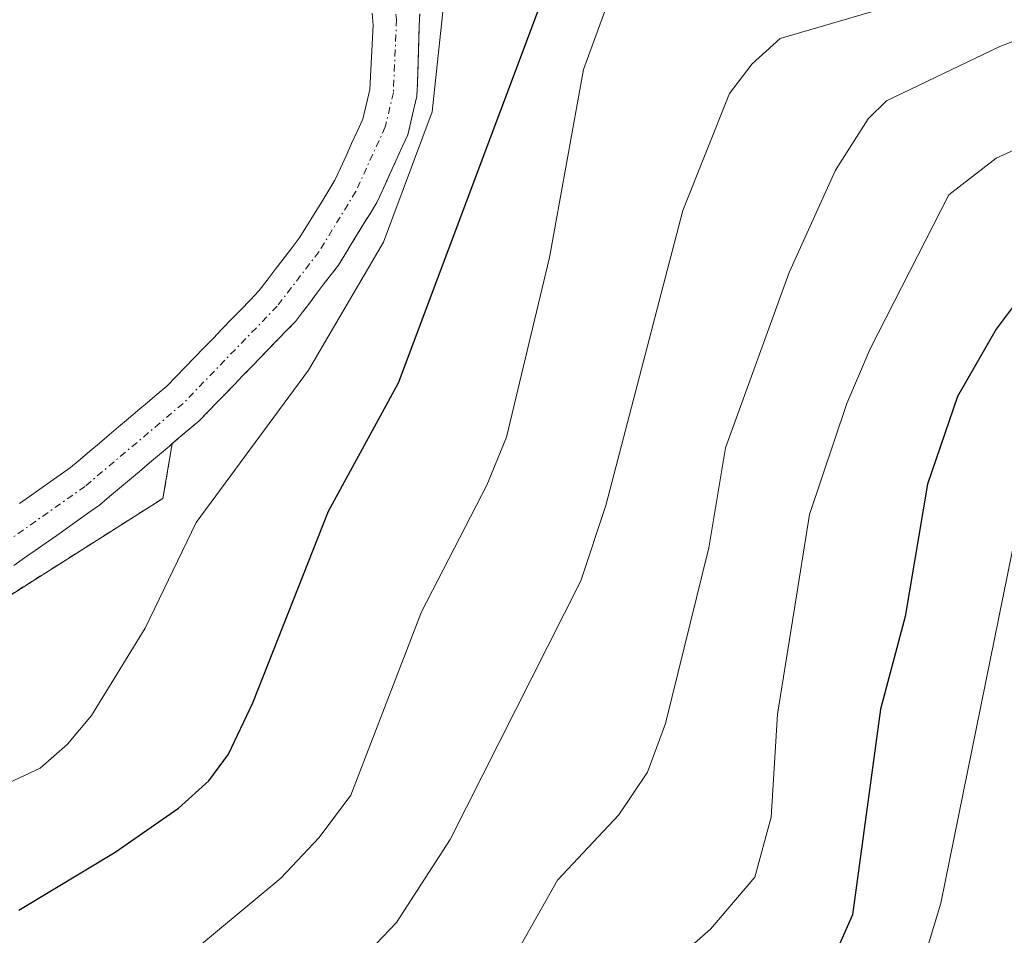
# Model space of a CAD drawing. Units: metres. Extents: x 668396 to 671856, y 4749002 to 4751400.
# Drawn here: x 669691 to 669762, y 4750875 to 4750942 of the extents above; entities that cross this region are included whole.
import ezdxf

# ---------------------------------------------------------------- set-up
doc = ezdxf.new("R2010")
doc.units = ezdxf.units.M
doc.header["$MEASUREMENT"] = 0
doc.linetypes.add('TRAZO_Y_PUNTO', pattern=[1, 0.5, -0.25, 0, -0.25])
doc.linetypes.add('TRAZOS', pattern=[0.75, 0.5, -0.25])
for name, color, linetype, lineweight in [('Arbolado forestal', 92, 'TRAZOS', 0), ('Arbolado forestal CxS', 92, 'Continuous', 0), ('Corriente natural Cxs', 5, 'Continuous', 13), ('Corriente natural eje', 5, 'TRAZO_Y_PUNTO', 0), ('Corriente natural superficial', 5, 'Continuous', 13), ('Curva de nivel maestra', 36, 'Continuous', 30), ('Curva de nivel normal', 36, 'Continuous', 0), ('Prado', 92, 'Continuous', 0), ('Prado CxS', 92, 'Continuous', 0), ('Suelo desnudo', 252, 'Continuous', 0), ('Suelo desnudo CxS', 43, 'Continuous', 0)]:
    doc.layers.add(name, color=color, linetype=linetype, lineweight=lineweight)

# ---------------------------------------------------------------- blocks, each defined once
blk = doc.blocks.new('*U157')
at = {"layer": 'Suelo desnudo CxS', "color": 43, "linetype": 'Continuous', "lineweight": 0}
for points in [[(669690.56, 4750906.56, 868.449), (669691.3, 4750907.08, 868.452), (669692.05, 4750907.61, 868.471), (669692.8, 4750908.14, 868.503), (669693.54, 4750908.66, 868.542), (669694.29, 4750909.19, 868.582), (669694.99, 4750909.78, 868.609), (669695.7, 4750910.38, 868.622), (669696.4, 4750910.97, 868.624), (669697.1, 4750911.57, 868.641), (669697.8, 4750912.16, 868.674), (669698.51, 4750912.75, 868.718), (669699.21, 4750913.35, 868.772), (669699.91, 4750913.94, 868.826), (669700.62, 4750914.54, 868.87), (669701.32, 4750915.13, 868.905), (669702, 4750915.83, 868.975), (669702.666, 4750916.526, 869.079), (669702.67, 4750916.53, 869.079), (669703.34, 4750917.22, 869.205), (669704.02, 4750917.92, 869.355), (669704.7, 4750918.62, 869.51), (669705.37, 4750919.32, 869.572), (669706.04, 4750920.02, 869.603), (669706.72, 4750920.71, 869.613), (669707.4, 4750921.41, 869.638), (669708.07, 4750922.11, 869.679), (669708.66, 4750922.87, 869.714), (669709.24, 4750923.64, 869.771), (669709.83, 4750924.4, 869.865), (669710.41, 4750925.17, 869.95), (669711, 4750925.93, 870.031), (669711.52, 4750926.78, 870.09), (669712.04, 4750927.62, 870.279), (669712.56, 4750928.47, 870.479), (669713.08, 4750929.31, 870.756), (669713.6, 4750930.16, 871.024), (669714.01, 4750931.05, 871.232), (669714.41, 4750931.94, 871.426), (669714.82, 4750932.84, 871.615), (669715.22, 4750933.73, 871.753), (669715.63, 4750934.62, 871.781), (669715.8, 4750935.35, 871.732), (669715.98, 4750936.07, 871.685), (669716.15, 4750936.8, 871.628), (669716.2, 4750937.74, 871.491), (669716.25, 4750938.68, 871.367), (669716.3, 4750939.61, 871.306), (669716.35, 4750940.55, 871.244), (669716.4, 4750941.49, 871.183), (669716.31, 4750942.35, 871.078)], [(669719.79, 4750942.31, 873.171), (669719.76, 4750941.45, 873.279), (669719.73, 4750940.6, 873.384), (669719.7, 4750939.74, 873.489), (669719.68, 4750938.88, 873.6), (669719.65, 4750938.02, 873.721), (669719.62, 4750937.17, 873.854), (669719.59, 4750936.31, 873.989), (669719.37, 4750935.37, 874.005), (669719.14, 4750934.43, 874.012), (669718.92, 4750933.49, 874.024), (669718.54, 4750932.66, 873.753), (669718.17, 4750931.84, 873.493), (669717.79, 4750931.01, 873.232), (669717.41, 4750930.18, 872.975), (669717.04, 4750929.36, 872.729), (669716.66, 4750928.53, 872.481), (669716.19, 4750927.77, 872.228), (669715.72, 4750927.01, 872.013), (669715.25, 4750926.25, 871.808), (669714.79, 4750925.49, 871.617), (669714.32, 4750924.73, 871.43), (669713.85, 4750923.97, 871.254), (669713.33, 4750923.28, 871.081), (669712.8, 4750922.6, 870.926), (669712.28, 4750921.91, 870.751), (669711.76, 4750921.22, 870.552), (669711.23, 4750920.54, 870.415), (669710.71, 4750919.85, 870.374), (669710.07, 4750919.19, 870.328), (669709.43, 4750918.53, 870.298), (669708.8, 4750917.88, 870.245), (669708.16, 4750917.22, 870.142), (669707.52, 4750916.56, 869.99), (669706.88, 4750915.9, 869.788), (669706.24, 4750915.24, 869.584), (669705.6, 4750914.58, 869.448), (669704.97, 4750913.93, 869.334), (669704.33, 4750913.27, 869.283), (669703.69, 4750912.61, 869.286), (669702.96, 4750911.99, 869.207), (669702.23, 4750911.38, 869.065), (669701.719, 4750910.94, 868.928), (669701.51, 4750910.76, 868.863), (669700.78, 4750910.15, 868.81), (669700.05, 4750909.53, 868.772), (669699.32, 4750908.91, 868.746), (669698.59, 4750908.3, 868.742), (669697.87, 4750907.68, 868.743), (669697.14, 4750907.07, 868.714), (669696.41, 4750906.45, 868.658), (669695.63, 4750905.9, 868.621), (669694.85, 4750905.35, 868.59), (669694.07, 4750904.8, 868.565), (669693.28, 4750904.24, 868.546), (669692.5, 4750903.69, 868.533), (669691.72, 4750903.14, 868.519), (669690.94, 4750902.59, 868.497), (669690.16, 4750902.04, 868.478)]]:
    blk.add_polyline3d(points, dxfattribs=at)
blk = doc.blocks.new('*U159')
at = {"layer": 'Arbolado forestal CxS', "color": 92, "linetype": 'Continuous', "lineweight": 0}
blk.add_polyline3d([(669683.451, 4750895.795, 868.373), (669701.041, 4750906.94, 868.981), (669701.719, 4750910.94, 868.928), (669702.23, 4750911.38, 869.065), (669702.96, 4750911.99, 869.207), (669703.69, 4750912.61, 869.286), (669704.33, 4750913.27, 869.283), (669704.97, 4750913.93, 869.334), (669705.6, 4750914.58, 869.448), (669706.24, 4750915.24, 869.584), (669706.88, 4750915.9, 869.788), (669707.52, 4750916.56, 869.99), (669708.16, 4750917.22, 870.142), (669708.8, 4750917.88, 870.245), (669709.43, 4750918.53, 870.298), (669710.07, 4750919.19, 870.328), (669710.71, 4750919.85, 870.374), (669711.23, 4750920.54, 870.415), (669711.76, 4750921.22, 870.552), (669712.28, 4750921.91, 870.751), (669712.8, 4750922.6, 870.926), (669713.33, 4750923.28, 871.081), (669713.85, 4750923.97, 871.254), (669714.32, 4750924.73, 871.43), (669714.79, 4750925.49, 871.617), (669715.25, 4750926.25, 871.808), (669715.72, 4750927.01, 872.013), (669716.19, 4750927.77, 872.228), (669716.66, 4750928.53, 872.481), (669717.04, 4750929.36, 872.729), (669717.41, 4750930.18, 872.975), (669717.79, 4750931.01, 873.232), (669718.17, 4750931.84, 873.493), (669718.54, 4750932.66, 873.753), (669718.92, 4750933.49, 874.024), (669719.14, 4750934.43, 874.012), (669719.37, 4750935.37, 874.005), (669719.59, 4750936.31, 873.989), (669719.62, 4750937.17, 873.854), (669719.65, 4750938.02, 873.721), (669719.68, 4750938.88, 873.6), (669719.7, 4750939.74, 873.489), (669719.73, 4750940.6, 873.384), (669719.76, 4750941.45, 873.279), (669719.79, 4750942.31, 873.171)], dxfattribs=at)
blk = doc.blocks.new('*U163')
at = {"layer": 'Curva de nivel normal', "color": 36, "linetype": 'Continuous', "lineweight": 0}
blk.add_polyline3d([(669763.72, 4750906.28, 905), (669757.84, 4750877.4, 905), (669756.53, 4750873.03, 905)], dxfattribs=at)
blk = doc.blocks.new('*U182')
at = {"layer": 'Curva de nivel normal', "color": 36, "linetype": 'Continuous', "lineweight": 0}
blk.add_polyline3d([(669764.67, 4750952.38, 885), (669761.2, 4750947.93, 885), (669754.2, 4750942.87, 885), (669746.11, 4750940.51, 885), (669744.07, 4750938.67, 885), (669742.41, 4750936.5, 885), (669739.01, 4750927.96, 885), (669733.38, 4750906.43, 885), (669731.57, 4750900.92, 885), (669722.02, 4750882.03, 885), (669718.1, 4750875.98, 885), (669709.46, 4750866.92, 885), (669707.17, 4750863.59, 885), (669706.02, 4750860.98, 885), (669705.47, 4750857.34, 885), (669706.09, 4750850.71, 885), (669706.46, 4750840.57, 885), (669705.63, 4750836.36, 885), (669703.91, 4750832.65, 885), (669697.36, 4750829.7, 885), (669692.42, 4750830.6, 885), (669685.91, 4750832.74, 885)], dxfattribs=at)
blk = doc.blocks.new('*U194')
at = {"layer": 'Curva de nivel normal', "color": 36, "linetype": 'Continuous', "lineweight": 0}
blk.add_polyline3d([(669727.21, 4750874.38, 890), (669729.85, 4750879.08, 890), (669734.34, 4750883.84, 890), (669736.42, 4750886.95, 890), (669737.75, 4750890.51, 890), (669740.9, 4750903.32, 890), (669742.13, 4750910.62, 890), (669746.77, 4750923.43, 890), (669750.16, 4750930.89, 890), (669752.54, 4750934.65, 890), (669753.88, 4750935.95, 890), (669762.16, 4750939.92, 890), (669766.57, 4750941.64, 890)], dxfattribs=at)
blk = doc.blocks.new('*U211')
at = {"layer": 'Curva de nivel normal', "color": 36, "linetype": 'Continuous', "lineweight": 0}
blk.add_polyline3d([(669772.22, 4750936.48, 895), (669761.9, 4750931.77, 895), (669758.43, 4750929.11, 895), (669752.69, 4750917.86, 895), (669750.98, 4750913.86, 895), (669748.27, 4750905.77, 895), (669747.12, 4750898.6, 895), (669745.91, 4750891.19, 895), (669745.46, 4750883.66, 895), (669744.27, 4750879.28, 895), (669741.04, 4750875.5, 895), (669736.51, 4750871.52, 895)], dxfattribs=at)
blk = doc.blocks.new('*U233')
at = {"layer": 'Curva de nivel normal', "color": 36, "linetype": 'Continuous', "lineweight": 0}
blk.add_polyline3d([(669761.02, 4750976.73, 880), (669760.16, 4750973.94, 880), (669759.26, 4750965.25, 880), (669757.9, 4750961.07, 880), (669756.15, 4750957.77, 880), (669753.12, 4750953.75, 880), (669749.92, 4750950.78, 880), (669748.57, 4750950.18, 880), (669742.02, 4750949.03, 880), (669737.64, 4750947.71, 880), (669735.32, 4750946.11, 880), (669733.58, 4750943.23, 880), (669731.76, 4750938.26, 880), (669729.28, 4750924.52, 880), (669726.13, 4750911.42, 880), (669724.7, 4750907.9, 880), (669719.93, 4750898.66, 880), (669714.77, 4750885.27, 880), (669712.44, 4750882.18, 880), (669709.65, 4750879.21, 880), (669699.81, 4750871.05, 880)], dxfattribs=at)
blk = doc.blocks.new('*U237')
at = {"layer": 'Curva de nivel maestra', "color": 36, "linetype": 'Continuous', "lineweight": 30}
blk.add_polyline3d([(669690.51, 4750876.89, 875), (669697.55, 4750881.11, 875), (669702.17, 4750884.32, 875), (669704.39, 4750886.33, 875), (669705.83, 4750888.26, 875), (669707.6, 4750892.02, 875), (669713.14, 4750906, 875), (669718.24, 4750915.38, 875), (669729.41, 4750945.15, 875), (669731.93, 4750950.88, 875), (669734.6, 4750954.48, 875), (669741, 4750956.34, 875), (669743.47, 4750957.73, 875), (669744.82, 4750959.55, 875), (669746.7, 4750964.45, 875), (669748.93, 4750969.02, 875), (669750.07, 4750973.98, 875), (669751.94, 4750980.01, 875)], dxfattribs=at)
blk = doc.blocks.new('*U241')
at = {"layer": 'Curva de nivel maestra', "color": 36, "linetype": 'Continuous', "lineweight": 30}
blk.add_polyline3d([(669765.03, 4750923.48, 900), (669761.88, 4750919.3, 900), (669759.06, 4750914.38, 900), (669756.88, 4750907.97, 900), (669755.25, 4750898.31, 900), (669753.45, 4750891.55, 900), (669751.39, 4750876.53, 900), (669750.36, 4750874.19, 900)], dxfattribs=at)

msp = doc.modelspace()

# ---------------------------------------------------------------- linework, layer by layer
at = {"layer": 'Arbolado forestal', "color": 92, "linetype": 'TRAZOS', "lineweight": 0}
for points in [[(669701.719, 4750910.94, 868.928), (669702.23, 4750911.38, 869.065), (669702.96, 4750911.99, 869.207), (669703.69, 4750912.61, 869.286), (669704.33, 4750913.27, 869.283), (669704.97, 4750913.93, 869.334), (669705.6, 4750914.58, 869.448), (669706.24, 4750915.24, 869.584), (669706.88, 4750915.9, 869.788), (669707.52, 4750916.56, 869.99), (669708.16, 4750917.22, 870.142), (669708.8, 4750917.88, 870.245), (669709.43, 4750918.53, 870.298), (669710.07, 4750919.19, 870.328), (669710.71, 4750919.85, 870.374), (669711.23, 4750920.54, 870.415), (669711.76, 4750921.22, 870.552), (669712.28, 4750921.91, 870.751), (669712.8, 4750922.6, 870.926), (669713.33, 4750923.28, 871.081), (669713.85, 4750923.97, 871.254), (669714.32, 4750924.73, 871.43), (669714.79, 4750925.49, 871.616), (669715.25, 4750926.25, 871.808), (669715.72, 4750927.01, 872.013), (669716.19, 4750927.77, 872.228), (669716.66, 4750928.53, 872.481), (669717.04, 4750929.36, 872.729), (669717.41, 4750930.18, 872.975), (669717.79, 4750931.01, 873.232), (669718.17, 4750931.84, 873.493), (669718.54, 4750932.66, 873.753), (669718.92, 4750933.49, 874.024), (669719.14, 4750934.43, 874.012), (669719.37, 4750935.37, 874.005), (669719.59, 4750936.31, 873.988), (669719.62, 4750937.17, 873.854), (669719.65, 4750938.02, 873.721), (669719.68, 4750938.88, 873.6), (669719.7, 4750939.74, 873.489), (669719.73, 4750940.6, 873.384), (669719.76, 4750941.45, 873.279), (669719.79, 4750942.31, 873.171)], [(669474.054, 4750584.678, 861.795), (669493.263, 4750600.696, 863.212), (669492.353, 4750621.009, 863.477), (669496.05, 4750629.317, 863.778), (669506.104, 4750637.076, 864.154), (669527.042, 4750652.361, 864.55), (669525.337, 4750670.367, 864.441), (669536.437, 4750694.654, 864.861), (669551.998, 4750717.733, 865.252), (669578.402, 4750737.147, 866.542), (669584.832, 4750743.47, 866.972), (669592.814, 4750751.318, 868.35), (669604.175, 4750758.165, 873.245), (669601.374, 4750775.57, 865.991), (669603.673, 4750793.386, 865.917), (669665.568, 4750858.84, 868.765), (669670.418, 4750869.376, 868.807), (669683.451, 4750895.795, 868.373), (669701.041, 4750906.94, 868.981), (669701.719, 4750910.94, 868.928)]]:
    msp.add_polyline3d(points, dxfattribs=at)
at = {"layer": 'Corriente natural Cxs', "color": 5, "linetype": 'Continuous', "lineweight": 13}
for points in [[(669719.79, 4750942.31, 873.171), (669719.76, 4750941.45, 873.279), (669719.73, 4750940.6, 873.384), (669719.7, 4750939.74, 873.489), (669719.68, 4750938.88, 873.6), (669719.65, 4750938.02, 873.721), (669719.62, 4750937.17, 873.854), (669719.59, 4750936.31, 873.989), (669719.37, 4750935.37, 874.005), (669719.14, 4750934.43, 874.012), (669718.92, 4750933.49, 874.024), (669718.54, 4750932.66, 873.753), (669718.17, 4750931.84, 873.493), (669717.79, 4750931.01, 873.232), (669717.41, 4750930.18, 872.975), (669717.04, 4750929.36, 872.729), (669716.66, 4750928.53, 872.481), (669716.19, 4750927.77, 872.228), (669715.72, 4750927.01, 872.013), (669715.25, 4750926.25, 871.808), (669714.79, 4750925.49, 871.617), (669714.32, 4750924.73, 871.43), (669713.85, 4750923.97, 871.254), (669713.33, 4750923.28, 871.081), (669712.8, 4750922.6, 870.926), (669712.28, 4750921.91, 870.751), (669711.76, 4750921.22, 870.552), (669711.23, 4750920.54, 870.415), (669710.71, 4750919.85, 870.374), (669710.07, 4750919.19, 870.328), (669709.43, 4750918.53, 870.298), (669708.8, 4750917.88, 870.245), (669708.16, 4750917.22, 870.142), (669707.52, 4750916.56, 869.99), (669706.88, 4750915.9, 869.788), (669706.24, 4750915.24, 869.584), (669705.6, 4750914.58, 869.448), (669704.97, 4750913.93, 869.334), (669704.33, 4750913.27, 869.283), (669703.69, 4750912.61, 869.286), (669702.96, 4750911.99, 869.207), (669702.23, 4750911.38, 869.065), (669701.51, 4750910.76, 868.863), (669700.78, 4750910.15, 868.81), (669700.05, 4750909.53, 868.772), (669699.32, 4750908.91, 868.746), (669698.59, 4750908.3, 868.742), (669697.87, 4750907.68, 868.743), (669697.14, 4750907.07, 868.714), (669696.41, 4750906.45, 868.658), (669695.63, 4750905.9, 868.621), (669694.85, 4750905.35, 868.59), (669694.07, 4750904.8, 868.565), (669693.28, 4750904.24, 868.546), (669692.5, 4750903.69, 868.533), (669691.72, 4750903.14, 868.519), (669690.94, 4750902.59, 868.497), (669690.16, 4750902.04, 868.478)], [(669690.56, 4750906.56, 868.449), (669691.3, 4750907.08, 868.452), (669692.05, 4750907.61, 868.471), (669692.8, 4750908.14, 868.503), (669693.54, 4750908.66, 868.542), (669694.29, 4750909.19, 868.582), (669694.99, 4750909.78, 868.609), (669695.7, 4750910.38, 868.622), (669696.4, 4750910.97, 868.624), (669697.1, 4750911.57, 868.641), (669697.8, 4750912.16, 868.674), (669698.51, 4750912.75, 868.718), (669699.21, 4750913.35, 868.772), (669699.91, 4750913.94, 868.826), (669700.62, 4750914.54, 868.87), (669701.32, 4750915.13, 868.905), (669702, 4750915.83, 868.975), (669702.67, 4750916.53, 869.079), (669703.34, 4750917.22, 869.205), (669704.02, 4750917.92, 869.355), (669704.7, 4750918.62, 869.51), (669705.37, 4750919.32, 869.572), (669706.04, 4750920.02, 869.603), (669706.72, 4750920.71, 869.613), (669707.4, 4750921.41, 869.638), (669708.07, 4750922.11, 869.679), (669708.66, 4750922.87, 869.714), (669709.24, 4750923.64, 869.771), (669709.83, 4750924.4, 869.865), (669710.41, 4750925.17, 869.95), (669711, 4750925.93, 870.031), (669711.52, 4750926.78, 870.09), (669712.04, 4750927.62, 870.279), (669712.56, 4750928.47, 870.479), (669713.08, 4750929.31, 870.756), (669713.6, 4750930.16, 871.024), (669714.01, 4750931.05, 871.232), (669714.41, 4750931.94, 871.426), (669714.82, 4750932.84, 871.615), (669715.22, 4750933.73, 871.753), (669715.63, 4750934.62, 871.781), (669715.8, 4750935.35, 871.732), (669715.98, 4750936.07, 871.685), (669716.15, 4750936.8, 871.628), (669716.2, 4750937.74, 871.491), (669716.25, 4750938.68, 871.367), (669716.3, 4750939.61, 871.306), (669716.35, 4750940.55, 871.244), (669716.4, 4750941.49, 871.183), (669716.31, 4750942.35, 871.078)]]:
    msp.add_polyline3d(points, dxfattribs=at)
at = {"layer": 'Corriente natural eje', "color": 5, "linetype": 'TRAZO_Y_PUNTO', "lineweight": 0}
msp.add_polyline3d([(669716.315, 4750953.475, 870.084), (669716.723, 4750951.517, 870.513), (669717.49, 4750947.77, 871.477), (669718.1, 4750941.9, 872.18), (669717.87, 4750936.56, 872.75), (669717.28, 4750934.06, 872.772), (669715.13, 4750929.35, 871.721), (669712.43, 4750924.95, 870.605), (669709.39, 4750920.98, 870.056), (669702.51, 4750913.87, 869.061), (669695.35, 4750907.82, 868.63), (669689.24, 4750903.51, 868.441)], dxfattribs=at)
at = {"layer": 'Corriente natural superficial', "color": 5, "linetype": 'Continuous', "lineweight": 13}
for points in [[(669719.79, 4750942.31, 873.171), (669719.76, 4750941.45, 873.279), (669719.73, 4750940.6, 873.384), (669719.7, 4750939.74, 873.489), (669719.68, 4750938.88, 873.6), (669719.65, 4750938.02, 873.721), (669719.62, 4750937.17, 873.854), (669719.59, 4750936.31, 873.989), (669719.37, 4750935.37, 874.005), (669719.14, 4750934.43, 874.012), (669718.92, 4750933.49, 874.024), (669718.54, 4750932.66, 873.753), (669718.17, 4750931.84, 873.493), (669717.79, 4750931.01, 873.232), (669717.41, 4750930.18, 872.975), (669717.04, 4750929.36, 872.729), (669716.66, 4750928.53, 872.481), (669716.19, 4750927.77, 872.228), (669715.72, 4750927.01, 872.013), (669715.25, 4750926.25, 871.808), (669714.79, 4750925.49, 871.617), (669714.32, 4750924.73, 871.43), (669713.85, 4750923.97, 871.254), (669713.33, 4750923.28, 871.081), (669712.8, 4750922.6, 870.926), (669712.28, 4750921.91, 870.751), (669711.76, 4750921.22, 870.552), (669711.23, 4750920.54, 870.415), (669710.71, 4750919.85, 870.374), (669710.07, 4750919.19, 870.328), (669709.43, 4750918.53, 870.298), (669708.8, 4750917.88, 870.245), (669708.16, 4750917.22, 870.142), (669707.52, 4750916.56, 869.99), (669706.88, 4750915.9, 869.788), (669706.24, 4750915.24, 869.584), (669705.6, 4750914.58, 869.448), (669704.97, 4750913.93, 869.334), (669704.33, 4750913.27, 869.283), (669703.69, 4750912.61, 869.286), (669702.96, 4750911.99, 869.207), (669702.23, 4750911.38, 869.065), (669701.51, 4750910.76, 868.863), (669700.78, 4750910.15, 868.81), (669700.05, 4750909.53, 868.772), (669699.32, 4750908.91, 868.746), (669698.59, 4750908.3, 868.742), (669697.87, 4750907.68, 868.743), (669697.14, 4750907.07, 868.714), (669696.41, 4750906.45, 868.658), (669695.63, 4750905.9, 868.621), (669694.85, 4750905.35, 868.59), (669694.07, 4750904.8, 868.565), (669693.28, 4750904.24, 868.546), (669692.5, 4750903.69, 868.533), (669691.72, 4750903.14, 868.519), (669690.94, 4750902.59, 868.497), (669690.16, 4750902.04, 868.478)], [(669690.56, 4750906.56, 868.449), (669691.3, 4750907.08, 868.452), (669692.05, 4750907.61, 868.471), (669692.8, 4750908.14, 868.503), (669693.54, 4750908.66, 868.542), (669694.29, 4750909.19, 868.582), (669694.99, 4750909.78, 868.609), (669695.7, 4750910.38, 868.622), (669696.4, 4750910.97, 868.624), (669697.1, 4750911.57, 868.641), (669697.8, 4750912.16, 868.674), (669698.51, 4750912.75, 868.718), (669699.21, 4750913.35, 868.772), (669699.91, 4750913.94, 868.826), (669700.62, 4750914.54, 868.87), (669701.32, 4750915.13, 868.905), (669702, 4750915.83, 868.975), (669702.67, 4750916.53, 869.079), (669703.34, 4750917.22, 869.205), (669704.02, 4750917.92, 869.355), (669704.7, 4750918.62, 869.51), (669705.37, 4750919.32, 869.572), (669706.04, 4750920.02, 869.603), (669706.72, 4750920.71, 869.613), (669707.4, 4750921.41, 869.638), (669708.07, 4750922.11, 869.679), (669708.66, 4750922.87, 869.714), (669709.24, 4750923.64, 869.771), (669709.83, 4750924.4, 869.865), (669710.41, 4750925.17, 869.95), (669711, 4750925.93, 870.031), (669711.52, 4750926.78, 870.09), (669712.04, 4750927.62, 870.279), (669712.56, 4750928.47, 870.479), (669713.08, 4750929.31, 870.756), (669713.6, 4750930.16, 871.024), (669714.01, 4750931.05, 871.232), (669714.41, 4750931.94, 871.426), (669714.82, 4750932.84, 871.615), (669715.22, 4750933.73, 871.753), (669715.63, 4750934.62, 871.781), (669715.8, 4750935.35, 871.732), (669715.98, 4750936.07, 871.685), (669716.15, 4750936.8, 871.628), (669716.2, 4750937.74, 871.491), (669716.25, 4750938.68, 871.367), (669716.3, 4750939.61, 871.306), (669716.35, 4750940.55, 871.244), (669716.4, 4750941.49, 871.183), (669716.31, 4750942.35, 871.078)]]:
    msp.add_polyline3d(points, dxfattribs=at)
at = {"layer": 'Curva de nivel normal', "color": 36, "linetype": 'Continuous', "lineweight": 0}
msp.add_polyline3d([(669712.02, 4750979.93, 870), (669714.4, 4750974.63, 870), (669716.68, 4750972.7, 870), (669718.69, 4750970.23, 870), (669719.48, 4750970.14, 870), (669720.4, 4750970.76, 870), (669722.52, 4750975.02, 870), (669725.5, 4750976.58, 870), (669727.99, 4750975.42, 870), (669728.63, 4750972.45, 870), (669727.56, 4750968.03, 870), (669724.71, 4750961.01, 870), (669722.77, 4750954.59, 870), (669720.71, 4750935.15, 870), (669717.15, 4750925.65, 870), (669711.67, 4750916.29, 870), (669703.46, 4750905.18, 870), (669699.73, 4750897.46, 870), (669695.82, 4750891.1, 870), (669694.08, 4750889, 870), (669692.07, 4750887.25, 870), (669686.79, 4750884.79, 870)], dxfattribs=at)
at = {"layer": 'Prado', "color": 92, "linetype": 'Continuous', "lineweight": 0}
for points in [[(669690.56, 4750906.56, 868.449), (669691.3, 4750907.08, 868.452), (669692.05, 4750907.61, 868.471), (669692.8, 4750908.14, 868.503), (669693.54, 4750908.66, 868.542), (669694.29, 4750909.19, 868.582), (669694.99, 4750909.78, 868.609), (669695.7, 4750910.38, 868.622), (669696.4, 4750910.97, 868.624), (669697.1, 4750911.57, 868.641), (669697.8, 4750912.16, 868.674), (669698.51, 4750912.75, 868.718), (669699.21, 4750913.35, 868.772), (669699.91, 4750913.94, 868.826), (669700.62, 4750914.54, 868.87), (669701.32, 4750915.13, 868.905), (669702, 4750915.83, 868.975), (669702.666, 4750916.526, 869.079), (669702.67, 4750916.53, 869.079), (669703.34, 4750917.22, 869.205), (669704.02, 4750917.92, 869.355), (669704.7, 4750918.62, 869.51), (669705.37, 4750919.32, 869.572), (669706.04, 4750920.02, 869.603), (669706.72, 4750920.71, 869.613), (669707.4, 4750921.41, 869.638), (669708.07, 4750922.11, 869.679), (669708.66, 4750922.87, 869.714), (669709.24, 4750923.64, 869.771), (669709.83, 4750924.4, 869.865), (669710.41, 4750925.17, 869.95), (669711, 4750925.93, 870.031), (669711.52, 4750926.78, 870.09), (669712.04, 4750927.62, 870.279), (669712.56, 4750928.47, 870.479), (669713.08, 4750929.31, 870.756), (669713.6, 4750930.16, 871.024), (669714.01, 4750931.05, 871.232), (669714.41, 4750931.94, 871.426), (669714.82, 4750932.84, 871.615), (669715.22, 4750933.73, 871.753), (669715.63, 4750934.62, 871.781), (669715.8, 4750935.35, 871.732), (669715.98, 4750936.07, 871.685), (669716.15, 4750936.8, 871.628), (669716.2, 4750937.74, 871.491), (669716.25, 4750938.68, 871.367), (669716.3, 4750939.61, 871.306), (669716.35, 4750940.55, 871.244), (669716.4, 4750941.49, 871.183), (669716.31, 4750942.35, 871.078)], [(669474.054, 4750584.678, 861.795), (669493.263, 4750600.696, 863.212), (669492.353, 4750621.009, 863.477), (669496.05, 4750629.317, 863.778), (669506.104, 4750637.076, 864.154), (669527.042, 4750652.361, 864.55), (669525.337, 4750670.367, 864.441), (669536.437, 4750694.654, 864.861), (669551.998, 4750717.733, 865.252), (669578.402, 4750737.147, 866.542), (669584.832, 4750743.47, 866.972), (669592.814, 4750751.318, 868.35), (669604.175, 4750758.165, 873.245), (669601.374, 4750775.57, 865.991), (669603.673, 4750793.386, 865.917), (669665.568, 4750858.84, 868.765), (669670.418, 4750869.376, 868.807), (669683.451, 4750895.795, 868.373), (669701.041, 4750906.94, 868.981), (669701.719, 4750910.94, 868.928)], [(669701.719, 4750910.94, 868.928), (669701.51, 4750910.76, 868.863), (669700.78, 4750910.15, 868.81), (669700.05, 4750909.53, 868.772), (669699.32, 4750908.91, 868.746), (669698.59, 4750908.3, 868.742), (669697.87, 4750907.68, 868.743), (669697.14, 4750907.07, 868.714), (669696.41, 4750906.45, 868.658), (669695.63, 4750905.9, 868.621), (669694.85, 4750905.35, 868.59), (669694.07, 4750904.8, 868.565), (669693.28, 4750904.24, 868.546), (669692.5, 4750903.69, 868.533), (669691.72, 4750903.14, 868.519), (669690.94, 4750902.59, 868.497), (669690.16, 4750902.04, 868.478)]]:
    msp.add_polyline3d(points, dxfattribs=at)
at = {"layer": 'Prado CxS', "color": 92, "linetype": 'Continuous', "lineweight": 0}
for points in [[(669716.31, 4750942.35, 871.078), (669716.4, 4750941.49, 871.183), (669716.35, 4750940.55, 871.244), (669716.3, 4750939.61, 871.306), (669716.25, 4750938.68, 871.367), (669716.2, 4750937.74, 871.491), (669716.15, 4750936.8, 871.628), (669715.98, 4750936.07, 871.685), (669715.8, 4750935.35, 871.732), (669715.63, 4750934.62, 871.781), (669715.22, 4750933.73, 871.753), (669714.82, 4750932.84, 871.615), (669714.41, 4750931.94, 871.426), (669714.01, 4750931.05, 871.232), (669713.6, 4750930.16, 871.024), (669713.08, 4750929.31, 870.756), (669712.56, 4750928.47, 870.479), (669712.04, 4750927.62, 870.279), (669711.52, 4750926.78, 870.09), (669711, 4750925.93, 870.031), (669710.41, 4750925.17, 869.95), (669709.83, 4750924.4, 869.865), (669709.24, 4750923.64, 869.771), (669708.66, 4750922.87, 869.714), (669708.07, 4750922.11, 869.679), (669707.4, 4750921.41, 869.638), (669706.72, 4750920.71, 869.613), (669706.04, 4750920.02, 869.603), (669705.37, 4750919.32, 869.572), (669704.7, 4750918.62, 869.51), (669704.02, 4750917.92, 869.355), (669703.34, 4750917.22, 869.205), (669702.67, 4750916.53, 869.079), (669702.666, 4750916.526, 869.079), (669702, 4750915.83, 868.975), (669701.32, 4750915.13, 868.905), (669700.62, 4750914.54, 868.87), (669699.91, 4750913.94, 868.826), (669699.21, 4750913.35, 868.772), (669698.51, 4750912.75, 868.718), (669697.8, 4750912.16, 868.674), (669697.1, 4750911.57, 868.641), (669696.4, 4750910.97, 868.624), (669695.7, 4750910.38, 868.622), (669694.99, 4750909.78, 868.609), (669694.29, 4750909.19, 868.582), (669693.54, 4750908.66, 868.542), (669692.8, 4750908.14, 868.503), (669692.05, 4750907.61, 868.471), (669691.3, 4750907.08, 868.452), (669690.56, 4750906.56, 868.449)], [(669690.16, 4750902.04, 868.478), (669690.94, 4750902.59, 868.497), (669691.72, 4750903.14, 868.519), (669692.5, 4750903.69, 868.533), (669693.28, 4750904.24, 868.546), (669694.07, 4750904.8, 868.565), (669694.85, 4750905.35, 868.59), (669695.63, 4750905.9, 868.621), (669696.41, 4750906.45, 868.658), (669697.14, 4750907.07, 868.714), (669697.87, 4750907.68, 868.743), (669698.59, 4750908.3, 868.742), (669699.32, 4750908.91, 868.746), (669700.05, 4750909.53, 868.772), (669700.78, 4750910.15, 868.81), (669701.51, 4750910.76, 868.863), (669701.719, 4750910.94, 868.928), (669701.041, 4750906.94, 868.981), (669683.451, 4750895.795, 868.373)]]:
    msp.add_polyline3d(points, dxfattribs=at)
at = {"layer": 'Suelo desnudo', "color": 252, "linetype": 'Continuous', "lineweight": 0}
for points in [[(669690.56, 4750906.56, 868.449), (669691.3, 4750907.08, 868.452), (669692.05, 4750907.61, 868.471), (669692.8, 4750908.14, 868.503), (669693.54, 4750908.66, 868.542), (669694.29, 4750909.19, 868.582), (669694.99, 4750909.78, 868.609), (669695.7, 4750910.38, 868.622), (669696.4, 4750910.97, 868.624), (669697.1, 4750911.57, 868.641), (669697.8, 4750912.16, 868.674), (669698.51, 4750912.75, 868.718), (669699.21, 4750913.35, 868.772), (669699.91, 4750913.94, 868.826), (669700.62, 4750914.54, 868.87), (669701.32, 4750915.13, 868.905), (669702, 4750915.83, 868.975), (669702.666, 4750916.526, 869.079), (669702.67, 4750916.53, 869.079), (669703.34, 4750917.22, 869.205), (669704.02, 4750917.92, 869.355), (669704.7, 4750918.62, 869.51), (669705.37, 4750919.32, 869.572), (669706.04, 4750920.02, 869.603), (669706.72, 4750920.71, 869.613), (669707.4, 4750921.41, 869.638), (669708.07, 4750922.11, 869.679), (669708.66, 4750922.87, 869.714), (669709.24, 4750923.64, 869.771), (669709.83, 4750924.4, 869.865), (669710.41, 4750925.17, 869.95), (669711, 4750925.93, 870.031), (669711.52, 4750926.78, 870.09), (669712.04, 4750927.62, 870.279), (669712.56, 4750928.47, 870.479), (669713.08, 4750929.31, 870.756), (669713.6, 4750930.16, 871.024), (669714.01, 4750931.05, 871.232), (669714.41, 4750931.94, 871.426), (669714.82, 4750932.84, 871.615), (669715.22, 4750933.73, 871.753), (669715.63, 4750934.62, 871.781), (669715.8, 4750935.35, 871.732), (669715.98, 4750936.07, 871.685), (669716.15, 4750936.8, 871.628), (669716.2, 4750937.74, 871.491), (669716.25, 4750938.68, 871.367), (669716.3, 4750939.61, 871.306), (669716.35, 4750940.55, 871.244), (669716.4, 4750941.49, 871.183), (669716.31, 4750942.35, 871.078)], [(669701.719, 4750910.94, 868.928), (669702.23, 4750911.38, 869.065), (669702.96, 4750911.99, 869.207), (669703.69, 4750912.61, 869.286), (669704.33, 4750913.27, 869.283), (669704.97, 4750913.93, 869.334), (669705.6, 4750914.58, 869.448), (669706.24, 4750915.24, 869.584), (669706.88, 4750915.9, 869.788), (669707.52, 4750916.56, 869.99), (669708.16, 4750917.22, 870.142), (669708.8, 4750917.88, 870.245), (669709.43, 4750918.53, 870.298), (669710.07, 4750919.19, 870.328), (669710.71, 4750919.85, 870.374), (669711.23, 4750920.54, 870.415), (669711.76, 4750921.22, 870.552), (669712.28, 4750921.91, 870.751), (669712.8, 4750922.6, 870.926), (669713.33, 4750923.28, 871.081), (669713.85, 4750923.97, 871.254), (669714.32, 4750924.73, 871.43), (669714.79, 4750925.49, 871.616), (669715.25, 4750926.25, 871.808), (669715.72, 4750927.01, 872.013), (669716.19, 4750927.77, 872.228), (669716.66, 4750928.53, 872.481), (669717.04, 4750929.36, 872.729), (669717.41, 4750930.18, 872.975), (669717.79, 4750931.01, 873.232), (669718.17, 4750931.84, 873.493), (669718.54, 4750932.66, 873.753), (669718.92, 4750933.49, 874.024), (669719.14, 4750934.43, 874.012), (669719.37, 4750935.37, 874.005), (669719.59, 4750936.31, 873.988), (669719.62, 4750937.17, 873.854), (669719.65, 4750938.02, 873.721), (669719.68, 4750938.88, 873.6), (669719.7, 4750939.74, 873.489), (669719.73, 4750940.6, 873.384), (669719.76, 4750941.45, 873.279), (669719.79, 4750942.31, 873.171)], [(669701.719, 4750910.94, 868.928), (669701.51, 4750910.76, 868.863), (669700.78, 4750910.15, 868.81), (669700.05, 4750909.53, 868.772), (669699.32, 4750908.91, 868.746), (669698.59, 4750908.3, 868.742), (669697.87, 4750907.68, 868.743), (669697.14, 4750907.07, 868.714), (669696.41, 4750906.45, 868.658), (669695.63, 4750905.9, 868.621), (669694.85, 4750905.35, 868.59), (669694.07, 4750904.8, 868.565), (669693.28, 4750904.24, 868.546), (669692.5, 4750903.69, 868.533), (669691.72, 4750903.14, 868.519), (669690.94, 4750902.59, 868.497), (669690.16, 4750902.04, 868.478)]]:
    msp.add_polyline3d(points, dxfattribs=at)

# ---------------------------------------------------------------- block references
at = {"layer": 'Arbolado forestal CxS', "color": 92, "linetype": 'Continuous', "lineweight": 0}
msp.add_blockref('*U159', (0, 0), dxfattribs=at)
at = {"layer": 'Curva de nivel maestra', "color": 36, "linetype": 'Continuous', "lineweight": 30}
for name in ['*U241', '*U237']:
    msp.add_blockref(name, (0, 0), dxfattribs=at)
at = {"layer": 'Curva de nivel normal', "color": 36, "linetype": 'Continuous', "lineweight": 0}
for name in ['*U163', '*U211', '*U194', '*U182', '*U233']:
    msp.add_blockref(name, (0, 0), dxfattribs=at)
at = {"layer": 'Suelo desnudo CxS', "color": 43, "linetype": 'Continuous', "lineweight": 0}
msp.add_blockref('*U157', (0, 0), dxfattribs=at)

doc.saveas('drawing.dxf')
